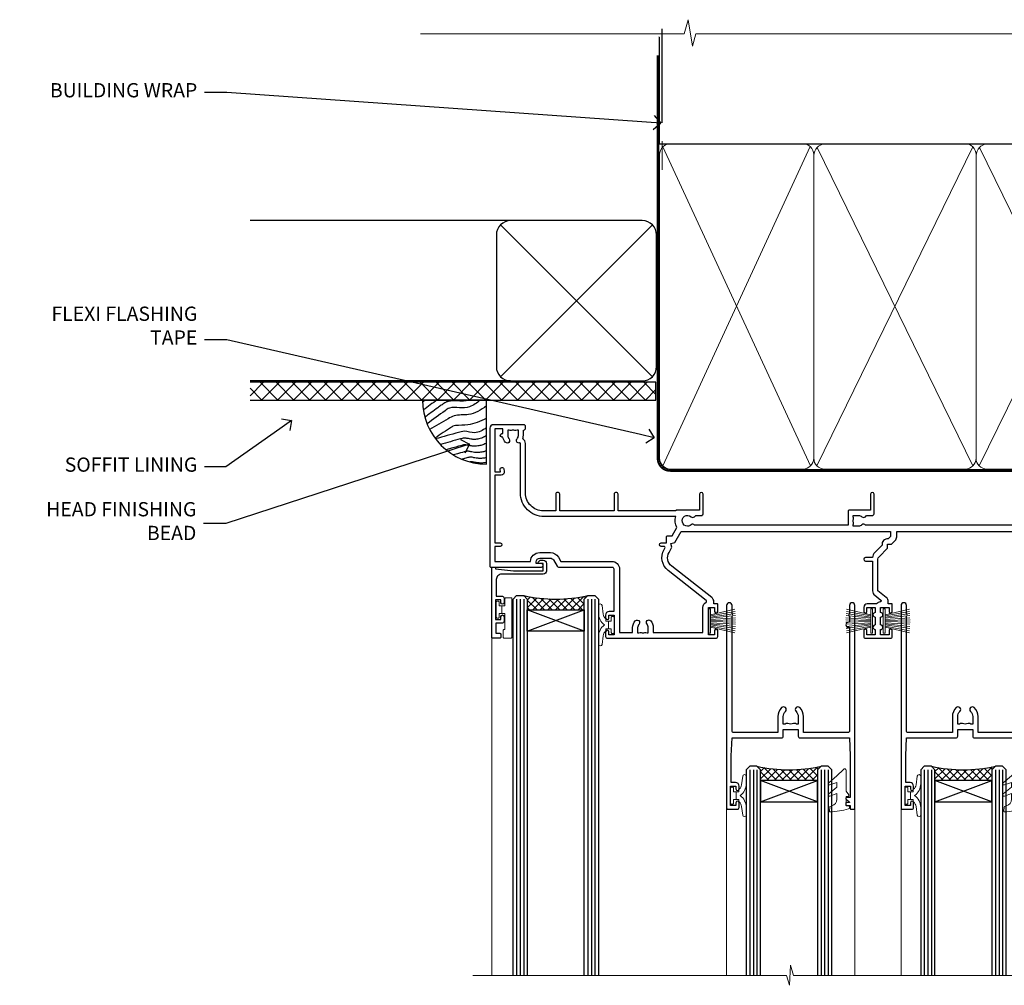
# Model space of a CAD drawing. Extents: x 2257 to 227885, y 27635 to 29841.
# Drawn here: x 8861 to 9137, y 29554 to 29825 of the extents above; entities that cross this region are included whole.
import ezdxf
from ezdxf import colors
from ezdxf.entities.mleader import LeaderData, LeaderLine
from ezdxf.math import Vec2, Vec3

# ---------------------------------------------------------------- set-up
doc = ezdxf.new("R2010")
doc.units = 0
doc.linetypes.add('CENTER', pattern=[2, 1.25, -0.25, 0.25, -0.25])
doc.linetypes.add('Dashed', pattern=[564.444447, 282.222223, -282.222223])
doc.layers.add('Aluminium Systems Ltd Joinery Detail', color=7, linetype='Continuous')
doc.layers.add('Aluminium Systems Ltd Notes', color=7, linetype='Continuous')
doc.layers.add('HARDWARE', color=8, linetype='Continuous', lineweight=5)
doc.styles.get("Standard").update_dxf_attribs({"font": 'arial.ttf'})

# ---------------------------------------------------------------- blocks, each defined once
blk = doc.blocks.new('_Open90')
at = {"color": 0, "linetype": 'ByBlock', "lineweight": -2}
for p, q in [((0, 0), (-1, 0)), ((-0.5, 0.5), (0, 0)), ((0, 0), (-0.5, -0.5))]:
    blk.add_line(p, q, dxfattribs=at)
blk = doc.blocks.new('Plywood Sheet CC Soffit Head F1R')
h = blk.add_hatch()
h.set_pattern_fill('ANSI37', color=256)
h.set_pattern_definition([(45, (0.0363, -8.2665), (-2.24506, 2.24506), []), (135, (0.0363, -8.2665), (-2.24506, -2.24506), [])])
h.paths.add_polyline_path([(39.54, 2.44), (-74.47, 2.44), (-74.47, -2.56), (39.54, -2.56)])
for p, q in [((-1.29, 47.85), (-74.47, 47.85)), ((-4.12, 4.02), (38.54, 46.68)), ((38.54, 4.02), (-4.12, 46.68)), ((-1.29, 2.85), (-74.47, 2.85))]:
    blk.add_line(p, q)
blk.add_lwpolyline([(-5.29, 6.85, 0.414214), (-1.29, 2.85), (35.71, 2.85, 0.414214), (39.71, 6.85), (39.71, 43.85, 0.414214), (35.71, 47.85), (-1.29, 47.85, 0.414214), (-5.29, 43.85)], format="xyb", close=True)
blk.add_lwpolyline([(-74.47, -2.56), (39.54, -2.56), (39.54, 2.44), (-74.47, 2.44)])
at = {"layer": 'Aluminium Systems Ltd Joinery Detail'}
blk.add_line((41.31, 75.35), (41.31, 101.75), dxfattribs=at)
at = {"layer": 'Aluminium Systems Ltd Joinery Detail', "lineweight": 5}
blk.add_line((41.31, 62.1), (41.31, 70.2), dxfattribs=at)
blk = doc.blocks.new('Soffit Bead')
blk.add_lwpolyline([(0, -18), (0, 0), (-18, 0)])
blk.add_arc((0, 0), 17.98, 180, 270)
for points in [[(-17.15, 0), (-17.42, -0.2), (-17.69, -0.4), (-17.97, -0.6)], [(-13.84, 0.07), (-15.15, -0.88), (-16.46, -1.83), (-17.76, -2.78)], [(-7.34, -10.89), (-9.21, -11.42), (-11.08, -11.94), (-12.95, -12.47)]]:
    blk.add_open_spline(points, degree=3)
for points, knots in [([(-1.75, 0), (-2.72, -0.75), (-4.44, -2.1), (-7.58, -2.25), (-10.06, -1.84), (-11.24, -2.7), (-11.62, -2.98), (-11.62, -2.98), (-11.62, -2.98), (-11.62, -2.98), (-13.31, -4.21), (-15, -5.44), (-16.69, -6.67)], [0, 0, 0, 0, 3.558573, 6.375816, 9.224255, 10.619535, 10.619535, 10.619535, 10.619558, 10.619558, 10.619558, 16.726752, 16.726752, 16.726752, 16.726752]), ([(-5.17, 0), (-5.18, 0), (-5.19, -0.01), (-5.33, -0.06), (-5.44, -0.1), (-5.7, -0.17), (-5.84, -0.2), (-6.27, -0.26), (-6.6, -0.28), (-7.13, -0.28), (-7.32, -0.27), (-7.71, -0.25), (-7.93, -0.23), (-8.53, -0.19), (-8.93, -0.16), (-9.74, -0.18), (-10.13, -0.22), (-10.7, -0.36), (-10.86, -0.4), (-11.14, -0.5), (-11.26, -0.55), (-11.48, -0.66), (-11.59, -0.71), (-11.89, -0.88), (-12.07, -0.99), (-12.42, -1.23), (-12.59, -1.35), (-12.73, -1.45)], [3.200553, 3.200553, 3.200553, 3.200553, 3.259257, 3.259257, 3.887033, 3.887033, 4.514808, 4.514808, 5.77036, 5.77036, 6.422991, 6.422991, 7.075623, 7.075623, 8.066749, 8.066749, 8.868917, 8.868917, 9.164125, 9.164125, 9.394717, 9.394717, 9.625308, 9.625308, 10.086491, 10.086491, 10.619535, 10.619535, 10.619535, 10.619535]), ([(-12.73, -1.45), (-13.05, -1.68), (-13.37, -1.91), (-14.31, -2.6), (-14.94, -3.06), (-16.16, -3.95), (-16.74, -4.37), (-17.33, -4.8)], [10.619535, 10.619535, 10.619535, 10.619535, 11.760532, 11.760532, 14.042524, 14.042524, 16.150232, 16.150232, 16.150232, 16.150232]), ([(0, -1.65), (-1.61, -2.72), (-4.39, -4.57), (-8.5, -3.93), (-10.24, -4.94), (-10.79, -5.26), (-10.79, -5.26), (-10.79, -5.26), (-10.79, -5.26), (-12.51, -6.26), (-14.24, -7.26), (-15.97, -8.26)], [0, 0, 0, 0, 5.607978, 9.656991, 11.539943, 11.539943, 11.539943, 11.539955, 11.539955, 11.539955, 17.432179, 17.432179, 17.432179, 17.432179]), ([(0, -5.12), (-1.72, -5.93), (-4.53, -7.25), (-7.77, -7.03), (-9.27, -7.2), (-9.48, -7.36), (-9.48, -7.36), (-9.59, -7.44), (-9.7, -7.52), (-9.81, -7.59), (-11.36, -8.61), (-12.92, -9.64), (-14.47, -10.66)], [0, 0, 0, 0, 5.552219, 9.049789, 9.829399, 9.835096, 9.835096, 9.835096, 10.23393, 10.23393, 10.23393, 15.798811, 15.798811, 15.798811, 15.798811]), ([(0, -7.81), (-1.07, -8.47), (-3.06, -9.7), (-5.83, -8.51), (-7.33, -8.93), (-7.85, -9.08), (-7.85, -9.08), (-7.85, -9.08), (-7.85, -9.08), (-10, -9.68), (-12.15, -10.29), (-14.3, -10.89)], [0, 0, 0, 0, 3.564485, 6.586863, 8.168622, 8.168622, 8.168622, 8.16864, 8.16864, 8.16864, 14.78057, 14.78057, 14.78057, 14.78057]), ([(0, -10.01), (-0.34, -10.2), (-0.7, -10.39), (-1.52, -10.73), (-1.98, -10.88), (-2.67, -11), (-2.87, -11.03), (-3.24, -11.05), (-3.41, -11.05), (-3.73, -11.04), (-3.88, -11.02), (-4.31, -10.98), (-4.58, -10.93), (-5.16, -10.81), (-5.46, -10.75), (-5.85, -10.68), (-5.97, -10.67), (-6.13, -10.66), (-6.18, -10.66), (-6.27, -10.66), (-6.32, -10.66), (-6.44, -10.68), (-6.51, -10.69), (-6.74, -10.73), (-6.92, -10.78), (-7.2, -10.85), (-7.27, -10.87), (-7.34, -10.89)], [1.024423, 1.024423, 1.024423, 1.024423, 2.00692, 2.00692, 3.047543, 3.047543, 3.445645, 3.445645, 3.769342, 3.769342, 4.09304, 4.09304, 4.740435, 4.740435, 5.690777, 5.690777, 6.228627, 6.228627, 6.550197, 6.550197, 6.89922, 6.89922, 7.248243, 7.248243, 7.946289, 7.946289, 8.168622, 8.168622, 8.168622, 8.168622]), ([(-6.18, -12.55), (-6.2, -12.55), (-6.25, -12.56), (-6.39, -12.59), (-6.48, -12.61), (-6.66, -12.66), (-6.73, -12.68), (-11.33, -13.96)], [7.063749, 7.063749, 7.063749, 7.063749, 7.479271, 7.479271, 7.894794, 7.894794, 8.155765, 8.155765, 8.155765, 8.155765]), ([(0, -12.13), (-0.14, -12.2), (-0.29, -12.26), (-0.79, -12.47), (-1.17, -12.6), (-1.96, -12.8), (-2.35, -12.87), (-2.95, -12.92), (-3.15, -12.93), (-3.49, -12.93), (-3.64, -12.93), (-3.93, -12.91), (-4.07, -12.9), (-4.45, -12.86), (-4.68, -12.82), (-5.1, -12.75), (-5.27, -12.71), (-5.59, -12.65), (-5.73, -12.62), (-5.95, -12.58), (-6.03, -12.57), (-6.13, -12.55), (-6.16, -12.55), (-6.18, -12.55)], [1.752341, 1.752341, 1.752341, 1.752341, 2.053643, 2.053643, 2.747982, 2.747982, 3.352199, 3.352199, 3.622112, 3.622112, 3.846072, 3.846072, 4.070033, 4.070033, 4.517953, 4.517953, 4.965874, 4.965874, 5.413794, 5.413794, 5.849702, 5.849702, 6.131002, 6.131002, 6.131002, 6.131002]), ([(-5.36, -14.33), (-5.39, -14.34), (-5.43, -14.34), (-5.57, -14.38), (-5.67, -14.4), (-5.83, -14.45), (-5.9, -14.47), (-9.28, -15.4)], [7.063749, 7.063749, 7.063749, 7.063749, 7.479271, 7.479271, 7.894794, 7.894794, 8.129845, 8.129845, 8.129845, 8.129845]), ([(-4.54, -15.98), (-4.56, -15.99), (-4.61, -15.99), (-4.75, -16.03), (-4.84, -16.05), (-5, -16.09), (-5.05, -16.11), (-6.87, -16.61)], [7.063749, 7.063749, 7.063749, 7.063749, 7.479271, 7.479271, 7.894794, 7.894794, 8.085458, 8.085458, 8.085458, 8.085458]), ([(0, -14.25), (-0.24, -14.34), (-0.5, -14.42), (-1.14, -14.59), (-1.54, -14.66), (-2.14, -14.71), (-2.34, -14.72), (-2.68, -14.72), (-2.83, -14.72), (-3.12, -14.7), (-3.25, -14.69), (-3.64, -14.65), (-3.87, -14.61), (-4.28, -14.54), (-4.46, -14.5), (-4.77, -14.44), (-4.91, -14.41), (-5.13, -14.36), (-5.21, -14.35), (-5.32, -14.34), (-5.35, -14.33), (-5.36, -14.33)], [2.294927, 2.294927, 2.294927, 2.294927, 2.747982, 2.747982, 3.352199, 3.352199, 3.622112, 3.622112, 3.846072, 3.846072, 4.070033, 4.070033, 4.517953, 4.517953, 4.965874, 4.965874, 5.413794, 5.413794, 5.849702, 5.849702, 6.131002, 6.131002, 6.131002, 6.131002]), ([(0, -16.15), (-0.35, -16.24), (-0.73, -16.31), (-1.31, -16.36), (-1.51, -16.37), (-1.85, -16.37), (-2, -16.37), (-2.29, -16.35), (-2.43, -16.34), (-2.81, -16.3), (-3.04, -16.26), (-3.46, -16.19), (-3.63, -16.15), (-3.95, -16.09), (-4.09, -16.06), (-4.31, -16.02), (-4.39, -16), (-4.49, -15.99), (-4.52, -15.98), (-4.54, -15.98)], [2.774447, 2.774447, 2.774447, 2.774447, 3.352199, 3.352199, 3.622112, 3.622112, 3.846072, 3.846072, 4.070033, 4.070033, 4.517953, 4.517953, 4.965874, 4.965874, 5.413794, 5.413794, 5.849702, 5.849702, 6.131002, 6.131002, 6.131002, 6.131002]), ([(-4.24, -17.3), (-4.27, -17.31), (-4.31, -17.32), (-4.43, -17.35), (-4.5, -17.36), (-4.58, -17.38)], [7.0637486, 7.0637486, 7.0637486, 7.0637486, 7.4792711, 7.4792711, 7.8043484, 7.8043484, 7.8043484, 7.8043484]), ([(0, -17.54), (-0.26, -17.6), (-0.54, -17.64), (-1.02, -17.68), (-1.21, -17.69), (-1.55, -17.69), (-1.71, -17.69), (-1.99, -17.67), (-2.13, -17.66), (-2.51, -17.62), (-2.74, -17.58), (-3.16, -17.51), (-3.33, -17.47), (-3.65, -17.41), (-3.79, -17.38), (-4.01, -17.34), (-4.09, -17.32), (-4.19, -17.31), (-4.22, -17.31), (-4.24, -17.3)], [2.935018, 2.935018, 2.935018, 2.935018, 3.352199, 3.352199, 3.622112, 3.622112, 3.846072, 3.846072, 4.070033, 4.070033, 4.517953, 4.517953, 4.965874, 4.965874, 5.413794, 5.413794, 5.849702, 5.849702, 6.131002, 6.131002, 6.131002, 6.131002])]:
    blk.add_open_spline(points, degree=3, knots=knots)
blk = doc.blocks.new('10P302')
blk.add_lwpolyline([(-5.25, 46.9, -0.414214), (-5.45, 47.1), (-5.45, 47.21, -0.211645), (-5.38, 47.36), (-4.45, 48.21), (-4.45, 48.25), (-5.25, 48.25, -0.414214), (-5.45, 48.45), (-5.45, 48.95, -0.414214), (-5.25, 49.15), (-4.25, 49.15), (-4.25, 49.95, -0.414214), (-4.05, 50.15), (-3.15, 50.15, -0.414214), (-2.95, 49.95), (-2.95, -7.1, -1), (-4.45, -7.1), (-4.45, -4.7, -0.57735), (-4.45, -4), (-4.45, -2.35), (-4.75, -2.35, -1), (-4.75, -0.95), (-4.45, -0.95), (-4.45, 28.15, 0.414214), (-4.95, 28.65), (-17.35, 28.65), (-17.35, 24.15, -0.197653), (-18.39, 21.62, -1), (-19.46, 22.67, 0.197653), (-18.85, 24.15), (-18.85, 26.25), (-19.37, 26.25, -0.308127), (-20.15, 26.09, 0.199116), (-21.75, 26.09, -0.308127), (-22.53, 26.25), (-23.05, 26.25), (-23.05, 24.15, 0.197653), (-22.44, 22.67, -1), (-23.51, 21.62, -0.197653), (-24.55, 24.15), (-24.55, 28.65), (-36.95, 28.65, 0.414214), (-37.45, 28.15), (-37.45, -4, -0.57735), (-37.45, -4.7), (-37.45, -7.1, -1), (-38.95, -7.1), (-38.95, 49.85, -0.414214), (-38.65, 50.15), (-35.95, 50.15, -0.414214), (-35.45, 49.65), (-35.45, 48.35, -1), (-36.35, 48.35), (-36.35, 49.15), (-37.85, 49.15), (-37.85, 43.65), (-36.35, 43.65), (-36.35, 44.45, -1), (-35.45, 44.45), (-35.45, 43.65, -0.414214), (-36.45, 42.65), (-37.65, 42.65), (-37.65, 35.15), (-37.45, 30.15), (-23.55, 30.15, -0.414214), (-23.05, 29.65), (-23.05, 27.75), (-18.85, 27.75), (-18.85, 29.65, -0.414214), (-18.35, 30.15), (-4.45, 30.15), (-4.25, 35.15), (-4.25, 46.9)], format="xyb", close=True)
blk = doc.blocks.new('PB69750-4B')
for p, q in [((-1.75, 0.5), (-3.32, 7.32)), ((-1.43, 0.5), (-2.72, 7.38)), ((-1.11, 0.5), (-2.12, 7.43)), ((-0.8, 0.5), (-1.52, 7.46)), ((-0.48, 0.5), (-0.91, 7.49)), ((-0.16, 0.5), (-0.3, 7.5)), ((0.16, 0.5), (0.3, 7.5)), ((0.48, 0.5), (0.91, 7.49)), ((0.8, 0.5), (1.52, 7.46)), ((1.11, 0.5), (2.12, 7.43)), ((1.43, 0.5), (2.72, 7.38)), ((1.75, 0.5), (3.32, 7.32))]:
    blk.add_line(p, q)
blk.add_lwpolyline([(-3.45, 0), (3.45, 0), (3.45, 0.5), (-3.45, 0.5)], close=True)
blk = doc.blocks.new('SH270B')
blk.add_blockref('PB69750-4B', (0, 0))
blk = doc.blocks.new('10F302-22539')
at = {"transparency": 33554687, "flags": 128}
for points in [[(166.12, -21, -0.198912), (165.91, -20.91), (165.6, -20.6), (159.4, -20.6), (159.09, -20.91, -0.198912), (158.88, -21), (157.6, -21, -0.414214), (156.6, -20), (156.6, -12.8, 0.414214), (155.6, -11.8), (155.4, -11.8, 0.414214), (154.4, -12.8), (154.4, -15.7, -0.414214), (154.1, -16), (148.8, -16, -0.414214), (148.5, -15.7), (148.5, -15.41, -0.199518), (148.65, -15.05), (149.55, -14.15, -0.395302), (150.51, -14.13, 0.182676), (151.5, -14.5), (153, -14.5), (153, -14.13, -0.241744), (152.91, -13.5, 0.171573), (152.91, -12.5, -0.241744), (153, -11.87), (153, -11.5), (151.5, -11.5, 0.182676), (150.51, -11.88, -0.421411), (149.51, -11.8), (105.49, -11.8, -0.421411), (104.49, -11.88, 0.182676), (103.5, -11.5), (102, -11.5), (102, -11.87, -0.241744), (102.09, -12.5, 0.171573), (102.09, -13.5, -0.241744), (102, -14.13), (102, -14.5), (103.5, -14.5, 0.182676), (104.49, -14.13, -0.395302), (105.45, -14.15), (105.8, -14.5), (107.4, -14.5, -0.414214), (107.9, -15), (107.9, -20.5, -1), (106.9, -20.5), (106.9, -16), (100.9, -16, -0.414214), (100.6, -15.7), (100.6, -11.8), (57.49, -11.8, -0.421411), (56.49, -11.88, 0.182676), (55.5, -11.5, 1.447009), (56.49, -14.13, -0.395302), (57.45, -14.15), (57.8, -14.5), (59.4, -14.5, -0.414214), (59.9, -15), (59.9, -20.5, -1), (58.9, -20.5), (58.9, -16), (52.4, -16, -0.414214), (52.2, -15.8), (52.2, -15.8), (36, -15.8), (36, -20.45, -1), (34.9, -20.45), (34.9, -15.8), (19.6, -15.8), (19.6, -20.45, -1), (18.5, -20.45), (18.5, -15.8), (15, -15.8, 0.414214), (10, -20.8), (10, -34.68, -0.260614), (9.24, -36.04, -0.084234), (9.4, -37), (9.4, -38.5), (9.5, -38.5, -0.414214), (10, -39), (10, -39.5, -0.414214), (9.5, -40), (1, -40, -0.414214), (0, -39), (0, -0.3, -0.414214), (0.3, 0), (14.5, 0, -1), (14.5, -1), (13, -1), (13, -1.5, 0.414214), (14, -2.5), (16.98, -2.5, 0.267949), (17.85, -2), (18.86, -0.25, -0.267949), (19.29, 0), (34.3, 0, 0.414214), (34.8, 0.5), (34.8, 12.5), (33.5, 12.5, -0.414214), (32.5, 13.5), (32.5, 14.3, -1), (33.4, 14.3), (33.4, 13.5), (34.9, 13.5), (34.9, 19), (33.4, 19), (33.4, 18.2, -1), (32.5, 18.2), (32.5, 19.5, -0.414214), (33, 20), (63.5, 20, -0.414214), (64, 19.5), (64, 17.85, -1), (63.1, 17.85), (63.1, 19), (61.4, 19), (61.4, 11.3), (63.1, 11.3), (63.1, 12.45, -1), (64, 12.45), (64, 10.5, -0.414214), (63.8, 10.3), (62.9, 10.3), (62.9, 9.71, -0.230868), (62.32, 8.53), (51.06, -0.27, 0.373885), (50.31, -4.13), (51.14, -5.56), (50.85, -6.66), (51.94, -6.95), (53.7, -10), (112.55, -10), (112.55, -8.59), (111.86, -7.9, -0.5), (110.16, -6.2), (108.09, -4.13, -0.198912), (107.5, -2.71), (107.5, -2.7), (105.5, -2.7, -1), (105.5, -1.7), (107.5, -1.7), (107.5, 6.71, -0.230868), (108.08, 7.9), (109.83, 9.27, 0.691772), (109.66, 9.8, -0.198401), (108.63, 10.3), (106, 10.3, -0.414214), (105, 11.3), (105, 12.45, -1), (105.9, 12.45), (105.9, 11.3), (108.25, 11.3), (108.25, 12.75, -1), (108.25, 14.05), (108.25, 16.25, -1), (108.25, 17.55), (108.25, 19), (105.9, 19), (105.9, 17.85, -1), (105, 17.85), (105, 19.5, -0.414214), (105.5, 20), (112.5, 20, -0.414214), (113, 19.5), (113, 17.85, -1), (112.1, 17.85), (112.1, 19), (109.75, 19), (109.75, 17.55, -1), (109.75, 16.25), (109.75, 14.05, -1), (109.75, 12.75), (109.75, 11.3), (112.1, 11.3), (112.1, 12.45, -1), (113, 12.45), (113, 10.5, -0.414214), (112.8, 10.3), (111.9, 10.3), (111.9, 9.71, -0.230868), (111.32, 8.53), (109, 6.71), (109, -2.22, 0.198912), (109.29, -2.93), (111.64, -5.28), (111.64, -6.41), (112.77, -6.41), (113.81, -7.45, -0.198912), (114.25, -8.51), (114.25, -10), (156.5, -10), (156.5, -2.7), (154.5, -2.7, -0.414214), (154, -2.2), (154, -0.9, -1), (154.8, -0.9), (154.8, -1.7), (156.5, -1.7), (156.5, 3.9, -0.499995), (156.5, 4.7), (156.5, 10.3), (154.8, 10.3), (154.8, 9.5, -1), (154, 9.5), (154, 12.45, -1), (154.9, 12.45), (154.9, 11.3), (156.6, 11.3), (156.6, 19), (154.9, 19), (154.9, 17.85, -1), (154, 17.85), (154, 19.5, -0.414214), (154.5, 20), (157.5, 20, -0.414214), (158, 19.5), (158, 0.6), (160.5, 0.6, -1), (160.5, -0.4), (158, -0.4), (158, -19.8), (167.4, -19.8, -1), (167.4, -21)], [(48.1, -6.8), (49.6, -6.8), (49.6, -8.5, 0.414214), (49.9, -8.8), (51.16, -8.8), (52.52, -11.16, 0.229764), (52.21, -14.2), (15.2, -14.2, 0.414214), (8.6, -20.8), (8.6, -34.68, -0.499277), (8.34, -34.87, 0.750393), (7.63, -36.01, -0.182676), (8, -37), (8, -38.5), (7.63, -38.5, 0.241744), (7, -38.41, -0.171573), (6, -38.41, 0.241744), (5.37, -38.5), (5, -38.5), (5, -37, -0.182676), (5.38, -36.01, 1), (4.33, -35.08, 0.138234), (3.64, -36.5), (3.4, -36.5, 1), (3.4, -37.5), (3.6, -37.5), (3.6, -38.8), (1.4, -38.8), (1.4, -26.8), (3.02, -26.8), (2.91, -27.41, 1), (3.89, -27.59), (4.02, -26.86, 0.466308), (3.13, -25.8), (1.4, -25.8), (1.4, -6.8), (2.9, -6.8, 1), (2.9, -5.8), (1.4, -5.8), (1.4, -1.6), (11.4, -1.6, 0.40299), (14, -4.1), (16.98, -4.1, 0.267949), (19.23, -2.8), (19.92, -1.6), (34.3, -1.6, 0.414214), (36.4, 0.5), (36.4, 18.4), (40.1, 18.4), (40.1, 17, 0.182676), (40.83, 15.08, 1), (41.88, 16.01, -0.182676), (41.5, 17), (41.5, 18.5), (41.87, 18.5, 0.241744), (42.5, 18.41, -0.171573), (43.5, 18.41, 0.241744), (44.13, 18.5), (44.5, 18.5), (44.5, 17, -0.182676), (44.13, 16.01, 1), (45.18, 15.08, 0.182676), (45.9, 17), (45.9, 18.4), (59.8, 18.4), (59.8, 11.3, 0.289788), (60.71, 9.85, -0.557988), (60.77, 9.35), (50.08, 0.99, 0.373885), (48.93, -4.93), (49.17, -5.35, -0.57735), (48.91, -5.8), (48.1, -5.8, 1)]]:
    blk.add_lwpolyline(points, format="xyb", close=True, dxfattribs=at)
blk = doc.blocks.new('BS020-Comp')
blk.add_lwpolyline([(0.4, -0.85), (-0.35, -0.85), (-0.35, -0.36, 0.221673), (-0.44, -0.17, -0.187564), (-1.14, 1.1), (-1.45, 3.52, 0.936585), (-2.45, 3.45), (-2.45, 1.36, 0.241598), (-0.75, -1.95, 0.241598), (-2.45, -5.26), (-2.45, -7.35, 0.936585), (-1.45, -7.42), (-1.14, -5, -0.187564), (-0.44, -3.73, 0.221673), (-0.35, -3.54), (-0.35, -3.05), (0.4, -3.05)], format="xyb", close=True)
blk.add_lwpolyline([(0.4, -3.05), (1.15, -3.05), (1.15, -4.1, 0.414214), (1.4, -4.35), (1.7, -4.35, 0.414214), (1.95, -4.1), (1.95, 0.2, 0.414214), (1.7, 0.45), (1.4, 0.45, 0.414214), (1.15, 0.2), (1.15, -0.85), (0.4, -0.85)], format="xyb")
blk = doc.blocks.new('GW040')
blk.add_lwpolyline([(-0.25, 2.35), (0.2, 2.35), (0.2, -0.2), (-0.35, -0.2, 0.609409), (-0.55, -0.59), (0.2, -1.65), (0.2, -7.52, 0.702362), (0.91, -7.77), (2.76, -5.94), (5.07, -4, 0.8391), (4.73, -3.4), (2.76, -4.12), (2.76, -2.82), (5.07, -0.88, 0.8391), (4.73, -0.28), (2.76, -1), (2.76, 0.58, -0.334595), (4.21, 2.5), (4.66, 2.63, 0.310508), (4.8, 2.8), (4.9, 3.93, 0.452117), (4.69, 4.15, 0.058319), (-0.46, 3.34, 0.336231), (-0.75, 2.95), (-0.75, 2.85, 0.414214)], format="xyb", close=True)
blk = doc.blocks.new('10B116-22519')
at = {"flags": 128}
blk.add_lwpolyline([(-13.1, 0.5, 0.414214), (-12.9, 0.7), (-12.9, 1), (-7.9, 1.5), (0.5, 1.5), (0.5, -0.55), (-0.8, -0.55, 0.668179), (-0.94, -0.89), (-0.44, -1.39, 0.198912), (-0.3, -1.45), (0.5, -1.45, 0.414214), (1.4, -0.55), (1.4, 1.6, 0.414214), (0.5, 2.5), (-11.2, 2.5, -0.414214), (-12.7, 4), (-12.7, 8.7), (-11, 8.7, 0.414214), (-10.5, 9.2), (-10.5, 10.5, 1), (-11.4, 10.5), (-11.4, 9.7), (-12.9, 9.7), (-12.9, 15.2), (-11.4, 15.2), (-11.4, 14.4, 1), (-10.5, 14.4), (-10.5, 15.7, 0.414214), (-11, 16.2), (-12.8, 16.2), (-12.8, 19.1), (-11.7, 19.1, 0.414214), (-11.4, 19.4), (-11.4, 20.2, 0.414214), (-11.7, 20.5), (-13.7, 20.5, 0.414214), (-14, 20.2), (-14, 0.7, 0.414214), (-13.8, 0.5)], format="xyb", close=True, dxfattribs=at)
blk = doc.blocks.new('BS024')
at = {"color": 1}
blk.add_lwpolyline([(-0.4, -3.05), (-0.4, -0.85), (0.45, -0.85), (0.45, 3.6), (0.25, 3.6, -0.414214), (-0.05, 3.9), (-0.05, 5.8, -0.414214), (0.25, 6.1), (2.15, 6.1, -0.414214), (2.45, 5.8), (2.45, -5, -0.414214), (2.2, -5.25), (0.7, -5.25, -0.414214), (0.45, -5), (0.45, -3.05)], format="xyb", close=True, dxfattribs=at)
blk.add_lwpolyline([(-0.4, -3.05), (-1.15, -3.05), (-1.15, -4.1, -0.414214), (-1.4, -4.35), (-1.7, -4.35, -0.414214), (-1.95, -4.1), (-1.95, 0.2, -0.414214), (-1.7, 0.45), (-1.4, 0.45, -0.414214), (-1.15, 0.2), (-1.15, -0.85), (-0.4, -0.85)], format="xyb", dxfattribs=at)
blk = doc.blocks.new('F1 STKW Square Head')
h = blk.add_hatch()
h.set_pattern_fill('ANSI37', color=251, scale=12)
h.set_pattern_definition([(45, (12, 1), (-1.06066, 1.06066), []), (135, (12, 1), (-1.06066, -1.06066), [])])
edge = h.paths.add_edge_path()
edge.add_line((-80.83, -33), (-96.83, -33))
edge.add_line((-96.83, -33), (-96.83, -30))
edge.add_line((-96.83, -30), (-97.83, -29))
edge.add_arc((-88.83, 11), 41, 257.3196, 282.6804)
edge.add_line((-79.83, -29), (-80.83, -30))
edge.add_line((-80.83, -30), (-80.83, -33))
h = blk.add_hatch()
h.set_pattern_fill('ANSI37', color=251, scale=12, angle=180)
h.set_pattern_definition([(225, (-23.3328, -77.9441), (1.06066, -1.06066), []), (315, (-23.3328, -77.9441), (1.06066, 1.06066), [])])
edge = h.paths.add_edge_path()
edge.add_line((-31.33, -80.94), (-15.33, -80.94))
edge.add_line((-15.33, -80.94), (-15.33, -77.94))
edge.add_line((-15.33, -77.94), (-14.33, -76.94))
edge.add_arc((-23.33, -36.94), 41, 257.3196, 282.6804, ccw=False)
edge.add_line((-32.33, -76.94), (-31.33, -77.94))
edge.add_line((-31.33, -77.94), (-31.33, -80.94))
h = blk.add_hatch()
h.set_pattern_fill('ANSI37', color=251, scale=12, angle=180)
h.set_pattern_definition([(225, (25.6672, -77.9441), (1.06066, -1.06066), []), (315, (25.6672, -77.9441), (1.06066, 1.06066), [])])
edge = h.paths.add_edge_path()
edge.add_line((17.67, -80.94), (33.67, -80.94))
edge.add_line((33.67, -80.94), (33.67, -77.94))
edge.add_line((33.67, -77.94), (34.67, -76.94))
edge.add_arc((25.67, -36.94), 41, 257.3196, 282.6804, ccw=False)
edge.add_line((16.67, -76.94), (17.67, -77.94))
edge.add_line((17.67, -77.94), (17.67, -80.94))
for p, q in [((-100.83, -30), (-99.83, -29)), ((-100.83, -135.69), (-100.83, -30)), ((-99.83, -29), (-97.83, -29)), ((-97.83, -29), (-96.83, -30)), ((-96.83, -30), (-96.83, -135.69)), ((-80.83, -30), (-79.83, -29)), ((-80.83, -135.69), (-80.83, -30)), ((-79.83, -29), (-77.83, -29)), ((-77.83, -29), (-76.83, -30)), ((-76.83, -30), (-76.83, -135.69)), ((-34.33, -76.94), (-35.33, -77.94)), ((-32.33, -76.94), (-34.33, -76.94)), ((-31.33, -77.94), (-32.33, -76.94)), ((-14.33, -76.94), (-15.33, -77.94)), ((-12.33, -76.94), (-14.33, -76.94)), ((-11.33, -77.94), (-12.33, -76.94)), ((14.67, -76.94), (13.67, -77.94)), ((16.67, -76.94), (14.67, -76.94)), ((17.67, -77.94), (16.67, -76.94)), ((34.67, -76.94), (33.67, -77.94)), ((36.67, -76.94), (34.67, -76.94)), ((37.67, -77.94), (36.67, -76.94)), ((-35.33, -77.94), (-35.33, -135.69)), ((-31.33, -135.69), (-31.33, -77.94)), ((-15.33, -77.94), (-15.33, -135.69)), ((-11.33, -135.69), (-11.33, -77.94)), ((13.67, -77.94), (13.67, -135.69)), ((17.67, -135.69), (17.67, -77.94)), ((33.67, -77.94), (33.67, -135.69)), ((37.67, -135.69), (37.67, -77.94))]:
    blk.add_line(p, q)
at = {"color": 4}
for p, q in [((-99.83, -30), (-99.83, -135.69)), ((-98.83, -30), (-98.83, -135.69)), ((-97.83, -30), (-97.83, -135.69)), ((-79.83, -30), (-79.83, -135.69)), ((-78.83, -30), (-78.83, -135.69)), ((-77.83, -30), (-77.83, -135.69)), ((-34.33, -77.94), (-34.33, -135.69)), ((-33.33, -77.94), (-33.33, -135.69)), ((-32.33, -77.94), (-32.33, -135.69)), ((-14.33, -77.94), (-14.33, -135.69)), ((-13.33, -77.94), (-13.33, -135.69)), ((-12.33, -77.94), (-12.33, -135.69)), ((14.67, -77.94), (14.67, -135.69)), ((15.67, -77.94), (15.67, -135.69)), ((16.67, -77.94), (16.67, -135.69)), ((34.67, -77.94), (34.67, -135.69)), ((35.67, -77.94), (35.67, -135.69)), ((36.67, -77.94), (36.67, -135.69))]:
    blk.add_line(p, q, dxfattribs=at)
at = {"color": 251}
for p, q in [((-96.83, -39), (-80.83, -33)), ((-80.83, -39), (-96.83, -33)), ((-15.33, -86.94), (-31.33, -80.94)), ((-31.33, -86.94), (-15.33, -80.94)), ((33.67, -86.94), (17.67, -80.94)), ((17.67, -86.94), (33.67, -80.94))]:
    blk.add_line(p, q, dxfattribs=at)
for points in [[(-96.83, -33), (-80.83, -33), (-80.83, -39), (-96.83, -39)], [(-15.33, -80.94), (-31.33, -80.94), (-31.33, -86.94), (-15.33, -86.94)], [(33.67, -80.94), (17.67, -80.94), (17.67, -86.94), (33.67, -86.94)]]:
    blk.add_lwpolyline(points, close=True)
for centre in [(-88.83, 11), (-23.33, -36.94), (25.67, -36.94)]:
    blk.add_arc(centre, 41, 257.3196, 282.6804)
at = {"layer": 'Aluminium Systems Ltd Joinery Detail', "linetype": 'Continuous', "lineweight": 5}
for p, q in [((-106.83, -40.8), (-106.83, -135.69)), ((50.67, -135.69), (50.67, -40.5)), ((-40.83, -135.69), (-40.83, -88.7)), ((-4.83, -135.69), (-4.83, -88.8)), ((8.17, -135.69), (8.17, -88.7)), ((44.17, -135.69), (44.17, -88.63))]:
    blk.add_line(p, q, dxfattribs=at)
blk.add_lwpolyline([(54.51, -135.69), (54.51, -135.69), (-22.05, -135.69), (-22.91, -132.83), (-23.16, -138.46), (-24.07, -135.69), (-112.14, -135.69)], dxfattribs=at)
at = {"color": 8, "transparency": 33554687, "xscale": -1, "rotation": 180}
blk.add_blockref('10F302-22539', (-107.33, -21), dxfattribs=at)
at = {"transparency": 33554687, "xscale": -1, "rotation": 180}
for name, p in [('10B116-22519', (-92.83, -20.5)), ('10P302', (-1.88, -38.85)), ('10P302', (47.12, -38.85))]:
    blk.add_blockref(name, p, dxfattribs=at)
at = {"layer": 'HARDWARE', "transparency": 33554687, "xscale": -1}
for name, p, rotation in [('BS024', (-103.58, -34.9), 180), ('SH270B', (0.17, -36.15), 90), ('SH270B', (49.17, -36.15), 90)]:
    blk.add_blockref(name, p, dxfattribs=dict(at, rotation=rotation))
at = {"layer": 'HARDWARE', "xscale": -1, "rotation": 180}
blk.add_blockref('BS020-Comp', (-74.38, -39.2), dxfattribs=at)
at = {"layer": 'HARDWARE', "transparency": 33554687}
for name, p, rotation in [('SH270B', (-45.83, -36.15), 270), ('SH270B', (3.17, -36.15), 270), ('BS020-Comp', (-37.78, -87.14), 180), ('GW040', (-7.08, -85.59), 180), ('BS020-Comp', (11.22, -87.14), 180), ('GW040', (41.92, -85.59), 180)]:
    blk.add_blockref(name, p, dxfattribs=dict(at, rotation=rotation))
blk = doc.blocks.new('180mm Framing Head CC')
at = {"layer": 'Aluminium Systems Ltd Joinery Detail'}
h = blk.add_hatch(dxfattribs=at)
h.set_pattern_fill('AR-SAND', color=0, scale=0.15)
h.set_pattern_definition([(37.5, (152.8203, 88.745), (-0.24, 7.3412), [0, -5.7912, 0, -6.477, 0, -6.19125]), (7.5, (152.82, 88.745), (6.74285, 10.7524), [0, -3.1242, 0, -5.2197, 0, -2.00025]), (327.5, (148.134, 88.745), (11.86489, 0.02156), [0, -1.905, 0, -6.858, 0, -8.9535]), (317.5, (148.134, 88.745), (11.45335, 3.34394), [0, -0.9525, 0, -4.4958, 0, -5.1435])])
h.paths.add_polyline_path([(271.77, 88.77), (262.27, 88.77), (262.27, -47.33), (271.77, -47.33)])
at = {"layer": 'Aluminium Systems Ltd Joinery Detail', "color": 0}
for p, q in [((259.97, 57.9), (259.97, 88.77)), ((79.77, 57.9), (259.97, 57.9))]:
    blk.add_line(p, q, dxfattribs=at)
at = {"layer": 'Aluminium Systems Ltd Joinery Detail', "color": 0, "linetype": 'Dashed'}
blk.add_line((79.91, 57.9), (79.91, 87.86), dxfattribs=at)
at = {"layer": 'Aluminium Systems Ltd Joinery Detail', "color": 0, "lineweight": 5}
for p, q in [((80.8, -32.58), (122.24, 57.1)), ((80.8, 57.01), (122.34, -32.58)), ((124.13, -32.58), (167.92, 57.01)), ((124.16, 56.83), (167.92, -32.58)), ((169.71, -32.58), (213.5, 57.01)), ((169.74, 56.83), (213.5, -32.58)), ((215.28, -32.58), (259.08, 57.01)), ((215.32, 56.83), (259.08, -32.58))]:
    blk.add_line(p, q, dxfattribs=at)
at = {"layer": 'Aluminium Systems Ltd Joinery Detail', "color": 0, "linetype": 'Continuous', "lineweight": 5, "ltscale": 0.12}
blk.add_lwpolyline([(280.08, 88.77), (90.08, 88.77), (89.18, 85.34), (87.91, 92.75), (86.87, 88.77), (12.78, 88.77)], dxfattribs=at)
at = {"layer": 'Aluminium Systems Ltd Joinery Detail', "color": 0, "lineweight": 5, "elevation": 1}
blk.add_lwpolyline([(262.27, 88.77), (262.27, -47.33), (271.77, -47.33), (271.77, 88.77)], dxfattribs=at)
at = {"layer": 'Aluminium Systems Ltd Joinery Detail', "color": 0, "linetype": 'Dashed', "lineweight": 5, "ltscale": 0.01, "const_width": 0.25, "elevation": 0.25}
blk.add_lwpolyline([(79.77, 88.1), (79.77, -30.43, 0.41757), (82.92, -33.61), (262.28, -33.6, 0.859133), (262.41, -33.94, 0.009055)], format="xyb", dxfattribs=at)
at = {"layer": 'Aluminium Systems Ltd Joinery Detail', "color": 0, "linetype": 'CENTER', "lineweight": 5, "ltscale": 3, "const_width": 0.5, "elevation": 0.5}
blk.add_lwpolyline([(79.37, 82.76), (79.37, -30.43, 0.420916), (82.93, -34), (262.61, -34)], format="xyb", dxfattribs=at)
at = {"layer": 'Aluminium Systems Ltd Joinery Detail', "color": 0, "lineweight": 5}
blk.add_lwpolyline([(79.91, -28.32), (79.91, 54.86, -0.414214), (82.95, 57.9), (120.19, 57.9, -0.414214), (123.23, 54.86), (123.23, -28.32), (123.23, -30.43, -0.414214), (120.19, -33.47), (82.95, -33.47, -0.414214), (79.91, -30.43)], format="xyb", close=True, dxfattribs=at)
for points in [[(168.81, -28.53), (168.81, 54.86, 0.414214), (165.77, 57.9), (126.27, 57.9, 0.368185), (123.24, 54.65), (123.24, -28.53)], [(214.39, -28.53), (214.39, 54.86, 0.414214), (211.35, 57.9), (171.85, 57.9, 0.368185), (168.82, 54.65), (168.82, -28.53)], [(259.97, -28.53), (259.97, 54.86, 0.414214), (256.93, 57.9), (217.43, 57.9, 0.368185), (214.4, 54.65), (214.4, -28.53)], [(168.81, 52.75), (168.81, -30.43, -0.414214), (165.77, -33.47), (126.27, -33.47, -0.414214), (123.24, -30.43), (123.24, 52.75)], [(214.39, 52.75), (214.39, -30.43, -0.414214), (211.35, -33.47), (171.85, -33.47, -0.414214), (168.82, -30.43), (168.82, 52.75)], [(259.97, 52.75), (259.97, -30.43, -0.414214), (256.93, -33.47), (217.43, -33.47, -0.414214), (214.4, -30.43), (214.4, 52.75)]]:
    blk.add_lwpolyline(points, format="xyb", dxfattribs=at)
blk = doc.blocks.new('Fibre Cement Weatherboard CC Soffit Head Text F1R')
at = {"layer": 'Aluminium Systems Ltd Notes', "color": 3, "lineweight": 5, "ltscale": 0.12}
ml = blk.add_multileader_mtext('Standard', dxfattribs=at)
ml.set_content('BUILDING WRAP', color=3)
ml.set_leader_properties(color=8)
ml.set_arrow_properties(name='OPEN90')
ml.build(insert=Vec2(0, 0))
ml.multileader.update_dxf_attribs({"text_left_attachment_type": 2, "text_right_attachment_type": 2})
ctx = ml.context
ctx.base_point, ctx.plane_origin = Vec3(-135.34, 88.82), Vec3(33.32, 48.3)
ctx.left_attachment, ctx.right_attachment, ctx.text_align_type = 2, 2, 2
notes = []
notes.append((ctx, [(0, (1, 1, 0), (-80.99, 88.82), (-1, 0), 6.29, [(0, [(40.89, 80.21)], 0, [])])]))
ctx.mtext.insert, ctx.mtext.width, ctx.mtext.alignment, ctx.mtext.line_spacing_style, ctx.mtext.flow_direction = Vec3(-89.28, 91.48), 46.3575, 3, 2, 5
ml = blk.add_multileader_mtext('Standard', dxfattribs=at)
ml.set_content('FLEXI FLASHING TAPE', color=3)
ml.set_leader_properties(color=8)
ml.set_arrow_properties(name='OPEN90')
ml.build(insert=Vec2(0, 0))
ml.multileader.update_dxf_attribs({"text_left_attachment_type": 2, "text_right_attachment_type": 2})
ctx = ml.context
ctx.base_point, ctx.plane_origin = Vec3(-118.42, 19.37), Vec3(-27.37, -89.98)
ctx.left_attachment, ctx.right_attachment, ctx.text_align_type = 2, 2, 2
notes.append((ctx, [(0, (1, 1, 0), (-80.99, 19.37), (-1, 0), 6.29, [(0, [(39.07, -8.13)], 0, [])])]))
ctx.mtext.insert, ctx.mtext.width, ctx.mtext.alignment, ctx.mtext.line_spacing_style, ctx.mtext.flow_direction = Vec3(-89.28, 28.7), 41.677, 3, 2, 5
ml = blk.add_multileader_mtext('Standard', dxfattribs=at)
ml.set_content('SOFFIT LINING', color=3)
ml.set_leader_properties(color=8)
ml.set_arrow_properties(name='OPEN90')
ml.build(insert=Vec2(0, 0))
ml.multileader.update_dxf_attribs({"text_left_attachment_type": 2, "text_right_attachment_type": 2})
ctx = ml.context
ctx.base_point, ctx.plane_origin = Vec3(-130.73, -16.35), Vec3(-31.55, -94.21)
ctx.left_attachment, ctx.right_attachment, ctx.text_align_type = 2, 2, 2
notes.append((ctx, [(0, (1, 1, 0), (-81.26, -16.35), (-1, 0), 6.02, [(0, [(-62.84, -3.27)], 0, [])])]))
ctx.mtext.insert, ctx.mtext.width, ctx.mtext.alignment, ctx.mtext.line_spacing_style, ctx.mtext.flow_direction = Vec3(-89.28, -13.68), 41.677, 3, 2, 5
for ctx, leaders in notes:
    for number, flags, end, landing, length, lines in leaders:
        leader = LeaderData()
        leader.index, (leader.has_last_leader_line, leader.has_dogleg_vector, leader.attachment_direction) = number, flags
        leader.last_leader_point, leader.dogleg_vector, leader.dogleg_length = Vec3(end), Vec3(landing), length
        for number, points, colour, breaks in lines:
            line = LeaderLine()
            line.index, line.vertices, line.color, line.breaks = number, Vec3.list(points), colors.encode_raw_color(colour), breaks
            leader.lines.append(line)
        ctx.leaders.append(leader)
blk = doc.blocks.new('Plywood Sheet CC Soffit Head Text F1R')
at = {"layer": 'Aluminium Systems Ltd Notes'}
blk.add_blockref('Fibre Cement Weatherboard CC Soffit Head Text F1R', (0, 0), dxfattribs=at)

msp = doc.modelspace()

# ---------------------------------------------------------------- block references
at = {"color": 0}
msp.add_blockref('180mm Framing Head CC', (8960.44, 29732.63, -1), dxfattribs=at)
at = {"layer": 'Aluminium Systems Ltd Joinery Detail'}
for name, p in [('Plywood Sheet CC Soffit Head F1R', (8999.8, 29721.09)), ('F1 STKW Square Head', (9100.03, 29692.62, 2))]:
    msp.add_blockref(name, p, dxfattribs=at)
at = {"layer": 'Aluminium Systems Ltd Joinery Detail', "color": 0}
msp.add_blockref('Soffit Bead', (8991.75, 29718.53), dxfattribs=at)
at = {"layer": 'Aluminium Systems Ltd Notes'}
for name in ['Plywood Sheet CC Soffit Head Text F1R', 'Fibre Cement Weatherboard CC Soffit Head Text F1R']:
    msp.add_blockref(name, (8999.8, 29716.09), dxfattribs=at)

# ---------------------------------------------------------------- leaders
at = {"layer": 'Aluminium Systems Ltd Notes', "color": 3, "lineweight": 5, "ltscale": 0.12}
ml = msp.add_multileader_mtext('Standard', dxfattribs=at)
ml.set_content('HEAD FINISHING BEAD', color=3)
ml.set_leader_properties(color=8)
ml.set_arrow_properties(name='OPEN90')
ml.build(insert=Vec2(0, 0))
ml.multileader.update_dxf_attribs({"text_left_attachment_type": 2, "text_right_attachment_type": 2})
ctx = ml.context
ctx.base_point, ctx.plane_origin = Vec3(8863.72, 29683.88), Vec3(8968.25, 29606.02)
ctx.left_attachment, ctx.right_attachment, ctx.text_align_type = 2, 2, 2
notes = []
notes.append((ctx, [(0, (1, 1, 0), (8918.54, 29683.88), (-1, 0), 6.29, [(0, [(8986.97, 29706.17)], 0, [])])]))
ctx.mtext.insert, ctx.mtext.width, ctx.mtext.alignment, ctx.mtext.line_spacing_style, ctx.mtext.flow_direction = Vec3(8910.25, 29689.88), 49.6079, 3, 2, 5
for ctx, leaders in notes:
    for number, flags, end, landing, length, lines in leaders:
        leader = LeaderData()
        leader.index, (leader.has_last_leader_line, leader.has_dogleg_vector, leader.attachment_direction) = number, flags
        leader.last_leader_point, leader.dogleg_vector, leader.dogleg_length = Vec3(end), Vec3(landing), length
        for number, points, colour, breaks in lines:
            line = LeaderLine()
            line.index, line.vertices, line.color, line.breaks = number, Vec3.list(points), colors.encode_raw_color(colour), breaks
            leader.lines.append(line)
        ctx.leaders.append(leader)

doc.saveas('drawing.dxf')
